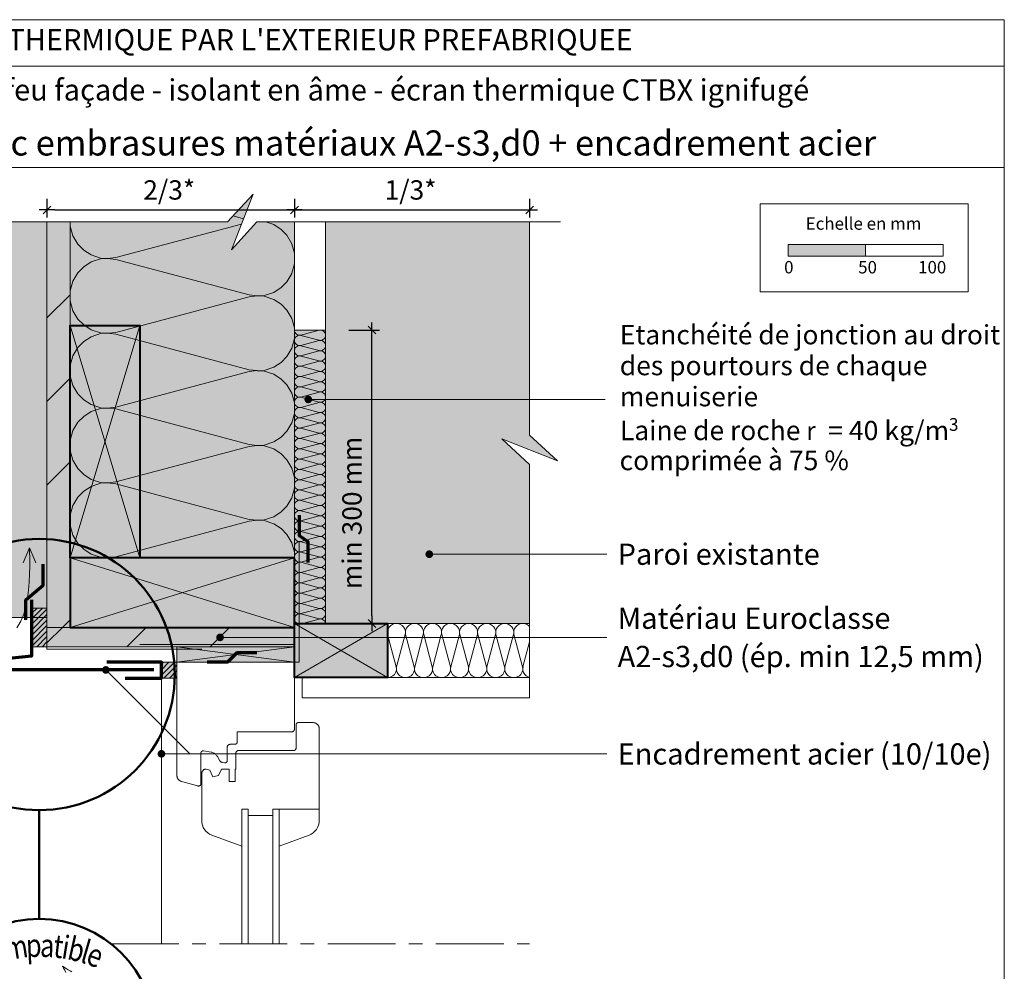
# Model space of a CAD drawing. Units: millimetres. Extents: x 27986 to 28971, y -47461 to -46106.
# Drawn here: x 28335 to 28971, y -46721 to -46106 of the extents above; entities that cross this region are included whole.
import ezdxf

# ---------------------------------------------------------------- set-up
doc = ezdxf.new("R2010")
doc.units = ezdxf.units.MM
doc.header["$LTSCALE"] = 5
doc.linetypes.add('CADWORK_22', pattern=[0])
doc.linetypes.add('CADWORK_6', pattern=[14, 8.75, -1.75, 1.75, -1.75])
doc.layers.add('Ech.1_5', color=7, linetype='Continuous')
doc.styles.add('arial-', font='arial.ttf', dxfattribs={"height": 1})
doc.styles.add('arial-b', font='arialbd.ttf', dxfattribs={"height": 1})
doc.styles.add('arial-z', font='txt')
doc.styles.add('symbol-', font='symbol.ttf', dxfattribs={"height": 1})
doc.styles.add('tahoma-', font='tahoma.ttf', dxfattribs={"height": 1})
doc.dimstyles.new('ISO-25', dxfattribs={"dimtxt": 2.5, "dimasz": 2.5, "dimexe": 1.25, "dimexo": 0.625, "dimtad": 1, "dimtxsty": 'Standard', "dimcen": 2.5, "dimadec": 0, "dimazin": 0, "dimtfac": 1, "dimtmove": 0, "dimatfit": 3, "dimfxl": 1, "dimarcsym": 0})
pattern_1 = [(45, (0, 0), (-2e-11, 210), []), (45, (0, 54), (-2e-11, 210), []), (45, (0, 108), (-2e-11, 210), [])]
pattern_2 = [(45, (0, 0), (-1.76776695, 1.76776695), [])]

# ---------------------------------------------------------------- blocks, each defined once
blk = doc.blocks.new('cw-line-extremity4')
at = {"linetype": 'Continuous', "lineweight": 5}
h = blk.add_hatch(color=0, dxfattribs=at)
edge = h.paths.add_edge_path()
edge.add_arc((0, 0), 2.5, 0, 360)
blk = doc.blocks.new('cw-dimension-symbol2')
at = {"color": 0, "linetype": 'Continuous', "lineweight": -2}
for p, q in [((-1, 0), (1, 0)), ((-0.5, -0.5), (0.5, 0.5))]:
    blk.add_line(p, q, dxfattribs=at)
blk = doc.blocks.new('*D74')
at = {"layer": 'Defpoints', "color": 0}
for p in [(28547.78, -46307.09), (28562.78, -46307.09), (28547.78, -46496.69)]:
    blk.add_point(p, dxfattribs=at)
at = {"layer": 'Ech.1_5', "color": 0, "linetype": 'Continuous', "lineweight": -2}
for p, q in [((28547.78, -46307.09), (28567.78, -46307.09)), ((28562.78, -46491.69), (28562.78, -46312.09)), ((28547.78, -46496.69), (28567.78, -46496.69))]:
    blk.add_line(p, q, dxfattribs=at)
at = {"layer": 'Ech.1_5', "color": 0, "lineweight": -2, "xscale": 5, "yscale": 5, "zscale": 5}
for p, rotation in [((28562.78, -46307.09), 90), ((28562.78, -46496.69), 270)]:
    blk.add_blockref('cw-dimension-symbol2', p, dxfattribs=dict(at, rotation=rotation))
at = {"layer": 'Ech.1_5', "color": 190, "linetype": 'Continuous', "lineweight": 15, "insert": (28551.53, -46425.22), "char_height": 12.5, "attachment_point": 5, "rotation": 90, "style": 'arial-z'}
blk.add_mtext('min 300 mm', dxfattribs=at)
blk = doc.blocks.new('*D81')
at = {"layer": 'Defpoints', "color": 0}
for p in [(28352.78, -46222.19), (28512.78, -46222.19), (28512.78, -46229.38)]:
    blk.add_point(p, dxfattribs=at)
at = {"layer": 'Ech.1_5', "color": 0, "linetype": 'Continuous', "lineweight": -2}
for p, q in [((28352.78, -46222.19), (28352.78, -46234.38)), ((28512.78, -46222.19), (28512.78, -46234.38)), ((28357.78, -46229.38), (28507.78, -46229.38))]:
    blk.add_line(p, q, dxfattribs=at)
at = {"layer": 'Ech.1_5', "color": 0, "lineweight": -2, "xscale": 5, "yscale": 5, "zscale": 5, "rotation": 180}
blk.add_blockref('cw-dimension-symbol2', (28352.78, -46229.38), dxfattribs=at)
at = {"layer": 'Ech.1_5', "color": 0, "lineweight": -2, "xscale": 5, "yscale": 5, "zscale": 5}
blk.add_blockref('cw-dimension-symbol2', (28512.78, -46229.38), dxfattribs=at)
at = {"layer": 'Ech.1_5', "color": 190, "linetype": 'Continuous', "lineweight": 15, "insert": (28431.8, -46218.13), "char_height": 12.5, "attachment_point": 5, "style": 'arial-z'}
blk.add_mtext('2/3*', dxfattribs=at)
blk = doc.blocks.new('*D82')
at = {"layer": 'Defpoints', "color": 0}
for p in [(28512.78, -46222.19), (28664.71, -46222.19), (28664.71, -46229.38)]:
    blk.add_point(p, dxfattribs=at)
at = {"layer": 'Ech.1_5', "color": 0, "linetype": 'Continuous', "lineweight": -2}
for p, q in [((28512.78, -46222.19), (28512.78, -46234.38)), ((28664.71, -46222.19), (28664.71, -46234.38)), ((28517.78, -46229.38), (28659.71, -46229.38))]:
    blk.add_line(p, q, dxfattribs=at)
at = {"layer": 'Ech.1_5', "color": 0, "lineweight": -2, "xscale": 5, "yscale": 5, "zscale": 5, "rotation": 180}
blk.add_blockref('cw-dimension-symbol2', (28512.78, -46229.38), dxfattribs=at)
at = {"layer": 'Ech.1_5', "color": 0, "lineweight": -2, "xscale": 5, "yscale": 5, "zscale": 5}
blk.add_blockref('cw-dimension-symbol2', (28664.71, -46229.38), dxfattribs=at)
at = {"layer": 'Ech.1_5', "color": 190, "linetype": 'Continuous', "lineweight": 15, "insert": (28587.76, -46218.13), "char_height": 12.5, "attachment_point": 5, "style": 'arial-z'}
blk.add_mtext('1/3*', dxfattribs=at)

msp = doc.modelspace()

# ---------------------------------------------------------------- hatches: boundary and pattern name
at = {"layer": 'Ech.1_5', "linetype": 'Continuous', "lineweight": 5, "true_color": 0xfdf3bf, "transparency": 33554687}
msp.add_hatch(color=254, dxfattribs=at).paths.add_polyline_path([(28512.78, -46454.19), (28512.78, -46237.19), (28488.43, -46237.19), (28471.94, -46255.17), (28486.05, -46219.21), (28469.56, -46237.19), (28367.78, -46237.19), (28367.78, -46454.19)])
at = {"layer": 'Ech.1_5', "linetype": 'Continuous', "lineweight": 20, "transparency": 33554687}
h = msp.add_hatch(dxfattribs=at)
h.set_pattern_fill('CwHatchPattern_201', color=8, scale=2.9, angle=90, style=0, pattern_type=2)
h.set_pattern_definition([(90, (28512.78, -46457.43), (-145, 9e-15), [6.473, -17.694]), (180, (28492.535, -46478.36), (5e-12, -48.333), [3.922, -141.078]), (180, (28391.947, -46454.194), (5e-12, -48.333), [3.922, -141.078]), (194.9325, (28483.429, -46430.603), (-144.9993, -48.33598), [89.315, -661.02]), (165.0675, (28483.429, -46429.451), (144.9993, -48.33598), [89.315, -661.02]), (105.255, (28512.78, -46450.957), (-1e-06, -48.3333), [6.569, -544.516]), (254.745, (28512.78, -46457.43), (8e-06, -48.3333), [6.569, -544.516]), (105.255, (28369.508, -46439.601), (-1e-06, -48.3333), [6.569, -544.516]), (74.745, (28367.78, -46426.79), (-1e-06, 48.3333), [6.569, -544.516]), (120.964, (28511.051, -46444.62), (3e-07, -48.3333), [6.311, -275.518]), (239.036, (28511.051, -46463.803), (-4e-06, -48.3333), [6.311, -275.518]), (120.964, (28372.755, -46445.012), (3e-07, -48.3333), [6.311, -275.518]), (59.036, (28369.508, -46420.453), (3e-07, 48.3333), [6.311, -275.518]), (135, (28507.804, -46439.208), (2e-12, -48.3333), [5.367, -199.694]), (225, (28507.804, -46469.18), (8e-12, -48.3333), [5.367, -199.694]), (135, (28376.55, -46448.807), (2e-12, -48.3333), [5.367, -199.694]), (45, (28372.755, -46415.04), (3e-12, 48.3333), [5.367, -199.694]), (146.31, (28504.01, -46435.413), (5e-06, -48.3333), [5.63, -168.639]), (213.69, (28504.01, -46472.974), (-9e-06, -48.3333), [5.63, -168.639]), (146.31, (28381.234, -46451.93), (5e-06, -48.3333), [5.63, -168.639]), (33.69, (28376.55, -46411.246), (5e-06, 48.333), [5.63, -168.639]), (161.565, (28499.326, -46432.29), (2e-06, -48.333), [7.158, -145.685]), (198.435, (28499.326, -46476.097), (-2e-06, -48.333), [7.158, -145.685]), (161.565, (28388.025, -46454.194), (2e-06, -48.333), [7.158, -145.685]), (18.435, (28381.234, -46408.124), (2e-06, 48.333), [7.158, -145.685]), (173.66, (28488.613, -46478.36), (290, -48.33335), [5.216, -432.461]), (186.34, (28488.613, -46430.027), (-290, -48.3333), [5.216, -432.461]), (353.66, (28391.947, -46454.194), (-290, 48.3333), [5.216, -432.461]), (6.34, (28391.947, -46454.194), (290, 48.33335), [5.216, -432.461])])
h.paths.add_polyline_path([(28512.78, -46454.19), (28512.78, -46237.19), (28488.43, -46237.19), (28471.94, -46255.17), (28486.05, -46219.21), (28469.56, -46237.19), (28367.78, -46237.19), (28367.78, -46454.19)])
at = {"layer": 'Ech.1_5', "linetype": 'Continuous', "lineweight": 20, "true_color": 0xd3d3d3, "transparency": 33554687}
msp.add_hatch(color=254, dxfattribs=at).paths.add_polyline_path([(28352.78, -46492.73), (28352.78, -46237.19), (28325.78, -46237.19), (28325.78, -46492.73)])
at = {"layer": 'Ech.1_5', "linetype": 'Continuous', "lineweight": 5, "transparency": 33554687}
for color, points in [(106, [(28367.78, -46237.19), (28352.78, -46237.19), (28352.78, -46499.19), (28367.78, -46499.19)]), (54, [(28512.78, -46307.09), (28512.78, -46496.69), (28532.78, -46496.69), (28532.78, -46307.09)]), (2, [(28342.78, -46511.69), (28342.78, -46486.69), (28352.78, -46486.69), (28352.78, -46511.69)]), (1, [(28512.78, -46511.69), (28512.78, -46499.19), (28352.78, -46499.19), (28352.78, -46511.69)]), (2, [(28426.78, -46531.98), (28436.78, -46531.98), (28436.78, -46521.69), (28426.78, -46521.69)])]:
    msp.add_hatch(color=color, dxfattribs=at).paths.add_polyline_path(points)
at = {"layer": 'Ech.1_5', "linetype": 'Continuous', "lineweight": 15, "transparency": 33554687}
h = msp.add_hatch(dxfattribs=at)
h.set_pattern_fill('CwHatchPattern_74', color=190, scale=3, style=0, pattern_type=2)
h.set_pattern_definition(pattern_1)
h.paths.add_polyline_path([(28367.78, -46237.19), (28352.78, -46237.19), (28352.78, -46499.19), (28367.78, -46499.19)])
at = {"layer": 'Ech.1_5', "linetype": 'Continuous', "lineweight": 5, "true_color": 0xe9ddf7, "transparency": 33554687}
msp.add_hatch(color=254, dxfattribs=at).paths.add_polyline_path([(28646.73, -46377.39), (28682.69, -46391.5), (28664.71, -46375.01), (28664.71, -46237.19), (28532.78, -46237.19), (28532.78, -46496.69), (28664.71, -46496.69), (28664.71, -46393.87)])
at = {"layer": 'Ech.1_5', "linetype": 'Continuous', "lineweight": 15, "transparency": 33554687}
msp.add_hatch(color=190, dxfattribs=at).paths.add_polyline_path([(28831.89, -46259.23), (28881.89, -46259.23), (28881.89, -46251.81), (28831.89, -46251.81)])
at = {"layer": 'Ech.1_5', "linetype": 'Continuous', "lineweight": 5, "true_color": 0xbd9c7a, "transparency": 33554687}
for points in [[(28412.78, -46454.19), (28367.78, -46454.19), (28367.78, -46304.19), (28412.78, -46304.19)], [(28512.78, -46454.19), (28367.78, -46454.19), (28367.78, -46499.19), (28512.78, -46499.19)], [(28512.78, -46496.69), (28572.78, -46496.69), (28572.78, -46531.69), (28512.78, -46531.69)]]:
    msp.add_hatch(color=33, dxfattribs=at).paths.add_polyline_path(points)
at = {"layer": 'Ech.1_5', "linetype": 'Continuous', "lineweight": 20, "transparency": 33554687}
h = msp.add_hatch(dxfattribs=at)
h.set_pattern_fill('CwHatchPattern_201', color=8, scale=0.4, angle=270, style=0, pattern_type=2)
h.set_pattern_definition([(270, (28512.78, -46306.64), (20, 1e-15), [0.8928, -2.44055]), (6e-12, (28515.5726, -46303.7534), (-7e-13, 6.66667), [0.5409, -19.4591]), (6e-12, (28529.447, -46307.087), (-7e-13, 6.66667), [0.5409, -19.4591]), (14.9325, (28516.8286, -46310.3407), (19.999904, 6.667032), [12.3193, -91.1752]), (345.0675, (28516.8286, -46310.4996), (-19.999904, 6.667032), [12.3193, -91.1752]), (285.2551, (28512.7802, -46307.5332), (2e-07, 6.666666), [0.9061, -75.1056]), (74.7449, (28512.7802, -46306.6404), (-1e-06, 6.666666), [0.9061, -75.1056]), (285.2551, (28532.5418, -46309.0996), (2e-07, 6.666666), [0.9061, -75.1056]), (254.7449, (28532.7802, -46310.8665), (2e-07, -6.666666), [0.9061, -75.1056]), (300.9638, (28513.0186, -46308.4073), (-4e-08, 6.66667), [0.8705, -38.00254]), (59.0362, (28513.0186, -46305.7613), (5e-07, 6.66667), [0.8705, -38.00254]), (300.9638, (28532.094, -46308.353), (-4e-08, 6.66667), [0.8705, -38.00254]), (239.0362, (28532.5418, -46311.7407), (-4e-08, -6.66667), [0.8705, -38.00254]), (315, (28513.4665, -46309.1538), (-3e-13, 6.66667), [0.74026, -27.544]), (45, (28513.4665, -46305.02), (-1e-12, 6.66667), [0.74026, -27.544]), (315, (28531.5705, -46307.8297), (-3e-13, 6.66667), [0.74026, -27.544]), (225, (28532.094, -46312.487), (-3e-13, -6.66667), [0.74026, -27.544]), (326.31, (28513.99, -46309.677), (-8e-07, 6.66667), [0.77646, -23.26055]), (33.69, (28513.99, -46304.4964), (1e-06, 6.66667), [0.77646, -23.26055]), (326.31, (28530.9245, -46307.399), (-8e-07, 6.66667), [0.77646, -23.26055]), (213.69, (28531.5705, -46313.0105), (-8e-07, -6.66667), [0.77646, -23.26055]), (341.565, (28514.636, -46310.108), (-3e-07, 6.66667), [0.9873, -20.09453]), (18.435, (28514.636, -46304.0657), (3e-07, 6.66667), [0.9873, -20.09453]), (341.565, (28529.988, -46307.087), (-3e-07, 6.66667), [0.9873, -20.09453]), (198.435, (28530.9245, -46313.441), (-3e-07, -6.66667), [0.9873, -20.0945]), (353.6598, (28516.1136, -46303.7534), (-40.000003, 6.666669), [0.71944, -59.6498]), (6.3402, (28516.1136, -46310.4201), (40.000003, 6.666669), [0.71944, -59.6498]), (173.6598, (28529.447, -46307.0868), (40.000004, -6.666658), [0.71944, -59.6498]), (186.3402, (28529.447, -46307.0868), (-40.000003, -6.666669), [0.71944, -59.6498])])
h.paths.add_polyline_path([(28512.78, -46307.09), (28512.78, -46496.69), (28532.78, -46496.69), (28532.78, -46307.09)])
at = {"layer": 'Ech.1_5', "linetype": 'Continuous', "lineweight": 9, "transparency": 33554687}
h = msp.add_hatch(dxfattribs=at)
h.set_pattern_fill('CwHatchPattern_11', color=190, scale=0.5, style=0, pattern_type=2)
h.set_pattern_definition(pattern_2)
h.paths.add_polyline_path([(28342.78, -46511.69), (28342.78, -46486.69), (28352.78, -46486.69), (28352.78, -46511.69)])
at = {"layer": 'Ech.1_5', "linetype": 'Continuous', "lineweight": 15, "transparency": 33554687}
h = msp.add_hatch(dxfattribs=at)
h.set_pattern_fill('CwHatchPattern_201', color=9, scale=0.7, style=0, pattern_type=2)
h.set_pattern_definition([(0, (28572, -46496.694), (0, 35), [1.5624, -4.271]), (90, (28566.947, -46491.807), (-11.6667, -1e-12), [0.9466, -34.0534]), (90, (28572.78, -46467.527), (-11.6667, -1e-12), [0.9466, -34.0534]), (104.9325, (28578.4741, -46489.6089), (-11.667305, 34.99983), [21.5587, -159.5566]), (75.0675, (28578.7522, -46489.6089), (-11.667305, -34.99983), [21.5587, -159.5566]), (15.255, (28573.561, -46496.6935), (-11.666665, 3e-07), [1.5856, -131.4348]), (164.745, (28571.9986, -46496.6935), (-11.666665, -2e-06), [1.5856, -131.4348]), (15.255, (28576.3022, -46462.1107), (-11.666665, 3e-07), [1.5856, -131.4348]), (344.745, (28579.3944, -46461.6935), (11.666665, 3e-07), [1.5856, -131.4348]), (30.964, (28575.091, -46496.276), (-11.66667, -8e-08), [1.5233, -66.5044]), (149.036, (28570.46, -46496.276), (-11.66667, 9e-07), [1.5233, -66.5044]), (30.964, (28574.996, -46462.8945), (-11.66667, -8e-08), [1.5233, -66.5044]), (329.036, (28580.924, -46462.111), (11.66667, -8e-08), [1.5233, -66.5044]), (45, (28576.397, -46495.4925), (-11.6667, -6e-13), [1.2955, -48.202]), (135, (28569.163, -46495.4925), (-11.6667, -2e-12), [1.2955, -48.202]), (45, (28574.08, -46463.8105), (-11.66667, -6e-13), [1.2955, -48.202]), (315, (28582.23, -46462.8945), (11.6667, -6e-13), [1.2955, -48.202]), (56.31, (28577.313, -46494.577), (-11.6667, -1e-06), [1.3588, -40.706]), (123.69, (28568.247, -46494.577), (-11.6667, 2e-06), [1.3588, -40.706]), (56.31, (28573.326, -46464.941), (-11.6667, -1e-06), [1.3588, -40.706]), (303.69, (28583.146, -46463.81), (11.6667, -1e-06), [1.3588, -40.706]), (71.565, (28578.067, -46493.446), (-11.6667, -6e-07), [1.7278, -35.1654]), (108.435, (28567.493, -46493.446), (-11.6667, 6e-07), [1.7278, -35.1654]), (71.565, (28572.78, -46466.58), (-11.6667, -6e-07), [1.7278, -35.1654]), (288.435, (28583.9, -46464.941), (11.6667, -6e-07), [1.7278, -35.1654]), (83.66, (28566.9465, -46490.86), (-11.66667, -70), [1.259, -104.3871]), (96.34, (28578.613, -46490.86), (-11.66667, 70), [1.259, -104.3871]), (263.66, (28572.78, -46467.527), (11.66665, 70), [1.259, -104.3871]), (276.34, (28572.78, -46467.527), (11.66667, -70), [1.259, -104.3871])])
h.paths.add_polyline_path([(28572.78, -46496.69), (28664.71, -46496.69), (28664.71, -46531.69), (28572.78, -46531.69)])
h = msp.add_hatch(dxfattribs=at)
h.set_pattern_fill('CwHatchPattern_74', color=190, scale=3, style=0, pattern_type=2)
h.set_pattern_definition(pattern_1)
h.paths.add_polyline_path([(28512.78, -46511.69), (28512.78, -46499.19), (28352.78, -46499.19), (28352.78, -46511.69)])
at = {"layer": 'Ech.1_5', "linetype": 'Continuous', "lineweight": 5, "true_color": 0xeee5dd, "transparency": 33554687}
msp.add_hatch(color=254, dxfattribs=at).paths.add_polyline_path([(28436.78, -46521.69), (28512.78, -46521.69), (28512.78, -46511.69), (28436.78, -46511.69)])
at = {"layer": 'Ech.1_5', "linetype": 'Continuous', "lineweight": 9, "transparency": 33554687}
h = msp.add_hatch(dxfattribs=at)
h.set_pattern_fill('CwHatchPattern_11', color=190, scale=0.5, style=0, pattern_type=2)
h.set_pattern_definition(pattern_2)
h.paths.add_polyline_path([(28426.78, -46531.98), (28436.78, -46531.98), (28436.78, -46521.69), (28426.78, -46521.69)])
at = {"layer": 'Ech.1_5', "linetype": 'Continuous', "lineweight": 15, "transparency": 33554687}
h = msp.add_hatch(dxfattribs=at)
h.set_pattern_fill('CwHatchPattern_84', color=9, style=0, pattern_type=2)
h.set_pattern_definition([(0, (0, 0), (0, 70), [0, -70]), (0, (35, 35), (0, 70), [0, -70])])
h.paths.add_polyline_path([(28664.71, -46544.69), (28664.71, -46531.69), (28517.78, -46531.69), (28517.78, -46544.69)])

# ---------------------------------------------------------------- linework, layer by layer
at = {"layer": 'Ech.1_5', "color": 190, "linetype": 'Continuous', "lineweight": 15}
for p, q in [((28971.49, -46136.48), (27986.49, -46136.48)), ((28367.78, -46454.19), (28412.78, -46304.19)), ((28367.78, -46304.19), (28412.78, -46454.19)), ((28341.55, -46447.79), (28337.47, -46457.43)), ((28341.55, -46447.79), (28345.63, -46457.43)), ((28367.78, -46454.19), (28512.78, -46499.19)), ((28367.78, -46499.19), (28512.78, -46454.19)), ((28572.78, -46496.69), (28512.78, -46531.69)), ((28572.78, -46531.69), (28512.78, -46496.69)), ((28512.78, -46521.69), (28436.78, -46511.69)), ((28512.78, -46511.69), (28436.78, -46521.69))]:
    msp.add_line(p, q, dxfattribs=at)
at = {"layer": 'Ech.1_5', "color": 1, "linetype": 'Continuous', "lineweight": 20}
msp.add_line((28426.78, -46531.98), (28426.78, -46703.71), dxfattribs=at)
at = {"layer": 'Ech.1_5', "color": 154, "linetype": 'Continuous', "lineweight": 50, "true_color": 0x0052a4}
msp.add_line((28347.78, -46617.29), (28347.78, -46687.61), dxfattribs=at)
at = {"layer": 'Ech.1_5', "color": 7, "linetype": 'Continuous', "lineweight": 20}
for p, q in [((28478.77, -46616.74), (28478.77, -46703.71)), ((28482.77, -46616.74), (28482.77, -46703.71)), ((28498.77, -46616.74), (28498.77, -46703.71)), ((28502.77, -46616.74), (28502.77, -46703.71))]:
    msp.add_line(p, q, dxfattribs=at)
at = {"layer": 'Ech.1_5', "color": 190, "linetype": 'Continuous', "lineweight": 15}
for points in [[(28971.49, -47461.48), (28971.49, -46106.48), (27986.49, -46106.48), (27986.49, -47461.48), (28971.49, -47461.48)], [(28971.49, -46201.99), (27986.49, -46201.99), (27986.49, -46106.48), (28971.49, -46106.48), (28971.49, -46201.99)], [(28273.28, -46237.19), (28469.56, -46237.19), (28486.05, -46219.21), (28471.94, -46255.17), (28488.43, -46237.19), (28684.71, -46237.19)], [(28512.78, -46454.19), (28512.78, -46237.19), (28488.43, -46237.19), (28471.94, -46255.17), (28486.05, -46219.21), (28469.56, -46237.19), (28367.78, -46237.19), (28367.78, -46454.19), (28512.78, -46454.19)], [(28512.78, -46307.09), (28512.78, -46496.69), (28532.78, -46496.69), (28532.78, -46307.09), (28512.78, -46307.09)], [(28521.66, -46351.9), (28693.59, -46351.9), (28713.59, -46351.9)], [(28333.38, -46499.42), (28335.86, -46495.25), (28337.77, -46490.6), (28339.2, -46485.6), (28340.22, -46480.41), (28340.91, -46475.14), (28341.35, -46469.94), (28341.59, -46464.85), (28341.69, -46459.85), (28341.67, -46454.91), (28341.59, -46450), (28341.55, -46447.79)], [(28599.87, -46451.9), (28639.21, -46451.9), (28714.71, -46451.9)], [(28464.67, -46505.67), (28681.46, -46505.67), (28714.71, -46505.67)], [(28436.78, -46521.69), (28512.78, -46521.69), (28512.78, -46511.69), (28436.78, -46511.69), (28436.78, -46521.69)], [(28390.83, -46526.7), (28445.05, -46580.91), (28714.71, -46580.91)], [(28426.78, -46580.91), (28694.71, -46580.91), (28714.71, -46580.91)]]:
    msp.add_lwpolyline(points, dxfattribs=at)
at = {"layer": 'Ech.1_5', "color": 190, "lineweight": 15}
for points in [[(28813.61, -46225.57), (28948.04, -46225.57), (28948.04, -46282.29), (28813.61, -46282.29), (28813.61, -46225.57)], [(28831.89, -46259.23), (28881.89, -46259.23), (28881.89, -46251.81), (28831.89, -46251.81), (28831.89, -46259.23)], [(28881.89, -46259.23), (28931.89, -46259.23), (28931.89, -46251.81), (28881.89, -46251.81), (28881.89, -46259.23)]]:
    msp.add_lwpolyline(points, dxfattribs=at)
at = {"layer": 'Ech.1_5', "color": 7, "linetype": 'Continuous', "lineweight": 20}
msp.add_lwpolyline([(28352.78, -46492.73), (28352.78, -46237.19), (28325.78, -46237.19), (28325.78, -46492.73), (28352.78, -46492.73)], dxfattribs=at)
at = {"layer": 'Ech.1_5', "color": 140, "linetype": 'CADWORK_22', "lineweight": 20, "ltscale": 0.6, "true_color": 0x16a2f3, "elevation": 2500, "flags": 128}
msp.add_lwpolyline([(28352.78, -46237.19), (28352.78, -46513.19), (28452.78, -46513.19)], dxfattribs=at)
at = {"layer": 'Ech.1_5', "color": 1, "linetype": 'CADWORK_22', "lineweight": 20, "ltscale": 0.6, "flags": 128}
msp.add_lwpolyline([(28512.78, -46237.19), (28512.78, -46510.19), (28412.78, -46510.19)], dxfattribs=at)
at = {"layer": 'Ech.1_5', "color": 190, "linetype": 'Continuous', "lineweight": 20, "elevation": 2500}
msp.add_lwpolyline([(28646.73, -46377.39), (28682.69, -46391.5), (28664.71, -46375.01), (28664.71, -46237.19), (28532.78, -46237.19), (28532.78, -46496.69), (28664.71, -46496.69), (28664.71, -46393.87), (28646.73, -46377.39)], dxfattribs=at)
at = {"layer": 'Ech.1_5', "color": 5, "linetype": 'Continuous', "lineweight": 40}
for points in [[(28412.78, -46454.19), (28367.78, -46454.19), (28367.78, -46304.19), (28412.78, -46304.19), (28412.78, -46454.19)], [(28512.78, -46454.19), (28367.78, -46454.19), (28367.78, -46499.19), (28512.78, -46499.19), (28512.78, -46454.19)], [(28512.78, -46496.69), (28572.78, -46496.69), (28572.78, -46531.69), (28512.78, -46531.69), (28512.78, -46496.69)]]:
    msp.add_lwpolyline(points, dxfattribs=at)
at = {"layer": 'Ech.1_5', "color": 3, "lineweight": 70}
for points in [[(28515.78, -46426.77), (28515.78, -46439.76), (28521.46, -46443.69), (28521.46, -46457.17)], [(28339.13, -46494.28), (28339.13, -46481.29), (28350.4, -46471.91), (28350.4, -46458.43)], [(28488.42, -46515.7), (28475.43, -46515.7), (28469.39, -46521.69), (28456.4, -46521.69)]]:
    msp.add_lwpolyline(points, dxfattribs=at)
at = {"layer": 'Ech.1_5', "color": 106, "linetype": 'CADWORK_22', "lineweight": 20, "ltscale": 0.6, "flags": 128}
msp.add_lwpolyline([(28475.43, -46521.69), (28515.78, -46521.69), (28515.78, -46443.69)], dxfattribs=at)
at = {"layer": 'Ech.1_5', "color": 177, "linetype": 'Continuous', "lineweight": 70}
msp.add_lwpolyline([(28342.78, -46481.45), (28342.78, -46517.7), (28279.78, -46524.2), (28279.78, -46564.02), (28284.78, -46559.02)], dxfattribs=at)
at = {"layer": 'Ech.1_5', "color": 190, "linetype": 'Continuous', "lineweight": 5}
for points in [[(28342.78, -46511.69), (28342.78, -46486.69), (28352.78, -46486.69), (28352.78, -46511.69), (28342.78, -46511.69)], [(28426.78, -46531.98), (28436.78, -46531.98), (28436.78, -46521.69), (28426.78, -46521.69), (28426.78, -46531.98)]]:
    msp.add_lwpolyline(points, dxfattribs=at)
at = {"layer": 'Ech.1_5', "color": 9, "linetype": 'Continuous', "lineweight": 15}
for points in [[(28572.78, -46496.69), (28664.71, -46496.69), (28664.71, -46531.69), (28572.78, -46531.69), (28572.78, -46496.69)], [(28664.71, -46544.69), (28664.71, -46531.69), (28517.78, -46531.69), (28517.78, -46544.69), (28664.71, -46544.69)]]:
    msp.add_lwpolyline(points, dxfattribs=at)
at = {"layer": 'Ech.1_5', "color": 1, "linetype": 'Continuous', "lineweight": 70}
for points in [[(28403.3, -46531.98), (28426.78, -46531.98), (28426.78, -46521.69), (28391.38, -46521.69)], [(28421.78, -46526.7), (28284.78, -46526.7), (28284.78, -46541.7)]]:
    msp.add_lwpolyline(points, dxfattribs=at)
at = {"layer": 'Ech.1_5', "color": 7, "linetype": 'Continuous', "lineweight": 20}
for points in [[(28478.77, -46640.5), (28478.77, -46616.74), (28482.77, -46616.74), (28482.77, -46620.74), (28498.77, -46620.74), (28498.77, -46616.74), (28528.77, -46616.74), (28528.77, -46564.74), (28528.76, -46564.4), (28528.71, -46564.05), (28528.64, -46563.71), (28528.53, -46563.38), (28528.4, -46563.05), (28528.24, -46562.74), (28528.05, -46562.45), (28527.84, -46562.17), (28527.6, -46561.92), (28527.34, -46561.68), (28527.07, -46561.47), (28526.77, -46561.28), (28526.46, -46561.12), (28526.14, -46560.99), (28525.81, -46560.88), (28525.47, -46560.81), (28525.12, -46560.76), (28524.77, -46560.74), (28515.27, -46560.74), (28515.14, -46560.75), (28515.01, -46560.77), (28514.88, -46560.8), (28514.76, -46560.84), (28514.64, -46560.89), (28514.52, -46560.95), (28514.41, -46561.02), (28514.31, -46561.1), (28514.21, -46561.18), (28514.12, -46561.28), (28514.04, -46561.38), (28513.97, -46561.49), (28513.91, -46561.61), (28513.86, -46561.73), (28513.82, -46561.86), (28513.8, -46561.98), (28513.78, -46562.11), (28513.77, -46562.24), (28513.77, -46577.24), (28513.77, -46577.38), (28513.75, -46577.51), (28513.72, -46577.63), (28513.68, -46577.76), (28513.63, -46577.88), (28513.57, -46577.99), (28513.5, -46578.1), (28513.42, -46578.21), (28513.33, -46578.31), (28513.24, -46578.39), (28513.13, -46578.47), (28513.02, -46578.54), (28512.91, -46578.6), (28512.79, -46578.65), (28512.66, -46578.69), (28512.53, -46578.72), (28512.4, -46578.74), (28512.27, -46578.74), (28476.77, -46578.74), (28476.6, -46578.75), (28476.42, -46578.78), (28476.25, -46578.81), (28476.09, -46578.87), (28475.93, -46578.93), (28475.77, -46579.01), (28475.63, -46579.11), (28475.49, -46579.21), (28475.36, -46579.33), (28475.24, -46579.46), (28475.13, -46579.6), (28475.04, -46579.74), (28474.96, -46579.9), (28474.89, -46580.06), (28474.84, -46580.23), (28474.8, -46580.4), (28474.78, -46580.57), (28474.77, -46580.74), (28474.77, -46590.74), (28474.47, -46590.74), (28474.47, -46598.74), (28470.47, -46598.74), (28470.47, -46590.74), (28465.54, -46590.74), (28463.63, -46595), (28460.86, -46595.55), (28459.88, -46595.74), (28457.97, -46591.49), (28455.77, -46590.74), (28455.51, -46590.76), (28455.25, -46590.79), (28455, -46590.85), (28454.75, -46590.93), (28454.5, -46591.03), (28454.27, -46591.15), (28454.05, -46591.29), (28453.84, -46591.45), (28453.65, -46591.62), (28453.47, -46591.82), (28453.31, -46592.02), (28453.17, -46592.24), (28453.05, -46592.48), (28452.95, -46592.72), (28452.87, -46592.97), (28452.82, -46593.22), (28452.78, -46593.48), (28452.77, -46593.74), (28452.77, -46624.03, 0.315299), (28459.35, -46633.43), (28478.77, -46640.5)], [(28502.77, -46616.74), (28528.77, -46616.74), (28528.77, -46624.03, -0.315299), (28522.19, -46633.43), (28502.77, -46640.5), (28502.77, -46616.74)]]:
    msp.add_lwpolyline(points, format="xyb", dxfattribs=at)
at = {"layer": 'Ech.1_5', "color": 7, "linetype": 'CADWORK_6', "lineweight": 18}
msp.add_lwpolyline([(28394.2, -46703.71), (28664.71, -46703.71)], dxfattribs=at)
at = {"layer": 'Ech.1_5', "color": 154, "linetype": 'Continuous', "lineweight": 20, "true_color": 0x0052a4}
for points in [[(28362.87, -46718.17), (28363.57, -46719.49), (28364.27, -46720.81), (28364.93, -46722.13)], [(28368.93, -46721.87), (28367.7, -46721.14), (28366.48, -46720.41), (28365.27, -46719.66), (28362.87, -46718.17)]]:
    msp.add_lwpolyline(points, dxfattribs=at)
at = {"layer": 'Ech.1_5', "color": 7, "linetype": 'Continuous', "lineweight": 20}
msp.add_polyline3d([(28438.21, -46598.04, 28.57), (28437.95, -46597.81, 28.83), (28437.72, -46597.55, 29.06), (28437.5, -46597.27, 29.28), (28437.32, -46596.98, 29.46), (28437.15, -46596.67, 29.63), (28437.02, -46596.35, 29.76), (28436.92, -46596.01, 29.86), (28436.84, -46595.67, 29.94), (28436.8, -46595.33, 29.98), (28436.78, -46594.98, 30), (28436.78, -46521.69, 0), (28512.78, -46521.69, 0), (28512.78, -46564.74, -46), (28512.77, -46564.92, 0), (28512.75, -46565.09, 0), (28512.71, -46565.26, 0), (28512.66, -46565.43, 0), (28512.59, -46565.59, 0), (28512.51, -46565.74, 0), (28512.42, -46565.89, 0), (28512.31, -46566.03, 0), (28512.19, -46566.16, 0), (28512.07, -46566.28, 0), (28511.93, -46566.38, 0), (28511.78, -46566.48, 0), (28511.63, -46566.56, 0), (28511.46, -46566.62, 0), (28511.3, -46566.68, 0), (28511.13, -46566.71, 0), (28510.95, -46566.74, 0), (28510.78, -46566.74, 0), (28475.78, -46566.74, 0), (28475.78, -46573.24, 0), (28475.77, -46573.38, 0), (28475.76, -46573.51, 0), (28475.73, -46573.63, 0), (28475.69, -46573.76, 0), (28475.64, -46573.88, 0), (28475.58, -46573.99, 0), (28475.51, -46574.1, 0), (28475.43, -46574.21, 0), (28475.34, -46574.31, 0), (28475.24, -46574.39, 0), (28475.14, -46574.47, 0), (28475.03, -46574.54, 0), (28474.91, -46574.6, 0), (28474.79, -46574.65, 0), (28474.67, -46574.69, 0), (28474.54, -46574.72, 0), (28474.41, -46574.74, 0), (28474.28, -46574.74, 0), (28471.28, -46574.74, 0), (28471.11, -46574.75, 0), (28470.93, -46574.78, 0), (28470.76, -46574.81, 0), (28470.6, -46574.87, 0), (28470.43, -46574.93, 0), (28470.28, -46575.01, 0), (28470.13, -46575.11, 0), (28469.99, -46575.21, 0), (28469.87, -46575.33, 0), (28469.75, -46575.46, 0), (28469.64, -46575.6, 0), (28469.55, -46575.74, 0), (28469.47, -46575.9, 0), (28469.4, -46576.06, 0), (28469.35, -46576.23, 0), (28469.31, -46576.4, 0), (28469.29, -46576.57, 0), (28469.28, -46576.74, 0), (28469.28, -46585.24, 0), (28469.27, -46585.38, 0), (28469.26, -46585.51, 0), (28469.23, -46585.63, 0), (28469.19, -46585.76, 0), (28469.14, -46585.88, 0), (28469.08, -46585.99, 0), (28469.01, -46586.1, 0), (28468.93, -46586.21, 0), (28468.84, -46586.31, 0), (28468.74, -46586.39, 0), (28468.64, -46586.47, 0), (28468.53, -46586.54, 0), (28468.41, -46586.6, 0), (28468.29, -46586.65, 0), (28468.17, -46586.69, 0), (28468.04, -46586.72, 0), (28467.91, -46586.74, 0), (28467.78, -46586.74, 0), (28467.65, -46586.74, 0), (28467.52, -46586.72, 0), (28465.92, -46586.44, 0), (28465.75, -46586.4, 0), (28465.58, -46586.35, 0), (28465.42, -46586.28, 0), (28465.26, -46586.2, 0), (28465.12, -46586.11, 0), (28464.98, -46586, 0), (28464.85, -46585.88, 0), (28464.73, -46585.76, 0), (28464.63, -46585.62, 0), (28464.53, -46585.47, 0), (28462.95, -46582.73, 0), (28462.67, -46582.29, 0), (28462.35, -46581.88, 0), (28462, -46581.49, 0), (28461.61, -46581.14, 0), (28461.2, -46580.82, 0), (28460.76, -46580.54, 0), (28460.29, -46580.29, 0), (28459.81, -46580.09, 0), (28459.31, -46579.94, 0), (28458.8, -46579.82, 0), (28454.04, -46578.98, 0), (28453.91, -46578.97, 0), (28453.78, -46578.96, 0), (28453.65, -46578.97, 0), (28453.52, -46578.98, 0), (28453.39, -46579.01, 0), (28453.27, -46579.05, 0), (28453.15, -46579.1, 0), (28453.03, -46579.16, 0), (28452.92, -46579.23, 0), (28452.82, -46579.31, 0), (28452.72, -46579.4, 0), (28452.63, -46579.5, 0), (28452.55, -46579.6, 0), (28452.48, -46579.71, 0), (28452.42, -46579.83, 0), (28452.37, -46579.95, 0), (28452.33, -46580.07, 0), (28452.3, -46580.2, 0), (28452.29, -46580.33, 0), (28452.28, -46580.46, 0), (28452.28, -46600.24, 0), (28452.27, -46600.38, 0), (28452.26, -46600.51, 0), (28452.23, -46600.63, 0), (28452.19, -46600.76, 0), (28452.14, -46600.88, 0), (28452.08, -46600.99, 0), (28452.01, -46601.1, 0), (28451.93, -46601.21, 0), (28451.84, -46601.31, 0), (28451.74, -46601.39, 0), (28451.64, -46601.47, 0), (28451.53, -46601.54, 0), (28451.41, -46601.6, 0), (28451.29, -46601.65, 0), (28451.17, -46601.69, 0), (28451.04, -46601.72, 0), (28450.91, -46601.74, 0), (28450.78, -46601.74, 0), (28450.65, -46601.74, 0), (28450.52, -46601.72, 0), (28450.39, -46601.69, 0), (28439.74, -46598.84, 27.04), (28439.41, -46598.74, 27.37), (28439.09, -46598.6, 27.69), (28438.78, -46598.44, 28), (28438.49, -46598.25, 28.29), (28438.21, -46598.04, 28.57)], dxfattribs=at)
at = {"layer": 'Ech.1_5', "color": 154, "linetype": 'Continuous', "lineweight": 50, "true_color": 0x0052a4}
for centre, radius in [((28347.78, -46529.67), 87.62), ((28347.78, -46762.6), 74.99)]:
    msp.add_circle(centre, radius, dxfattribs=at)
at = {"layer": 'Ech.1_5', "color": 7, "linetype": 'Continuous', "lineweight": 20}
for points in [[(28367.78, -46237.19, 2500), (28352.78, -46237.19, 2500), (28352.78, -46499.19, 2500), (28367.78, -46499.19, 2500)], [(28512.78, -46511.69, 2500), (28512.78, -46499.19, 2500), (28352.78, -46499.19, 2500), (28352.78, -46511.69, 2500)]]:
    msp.add_3dface(points, dxfattribs=at)

# ---------------------------------------------------------------- block references
at = {"layer": 'Ech.1_5', "color": 190, "lineweight": 15}
for p in [(28521.66, -46351.9), (28599.87, -46451.9), (28464.67, -46505.67), (28426.78, -46580.91)]:
    msp.add_blockref('cw-line-extremity4', p, dxfattribs=at)
at = {"layer": 'Ech.1_5', "color": 190, "lineweight": 15, "rotation": 314.9999999999943}
msp.add_blockref('cw-line-extremity4', (28390.83, -46526.7), dxfattribs=at)

# ---------------------------------------------------------------- texts
at = {"layer": 'Ech.1_5', "color": 190, "linetype": 'Continuous', "style": 'arial-'}
for s, p in [('Echelle en mm', (28843.18, -46242.23)), ('0', (28829.2, -46270.44)), ('50', (28877.06, -46270.44)), ('100', (28915.8, -46270.44))]:
    msp.add_text(s, height=8, dxfattribs=at).set_placement(p)
at = {"layer": 'Ech.1_5', "color": 7, "linetype": 'Continuous'}
for s, height, style, width, p in [('Etanchéité de jonction au droit', 12.4755, 'arial-', 1.003594, (28723, -46316.3)), ('des pourtours de chaque', 12.516, 'arial-', 1.002613, (28722.94, -46336.25)), ('menuiserie', 12.626, 'arial-', 0.996267, (28723.01, -46356.34)), ('Laine de roche', 12.6264, 'arial-', 0.990924, (28723.1, -46378.21)), ('r', 11.79, 'symbol-', 0.961724, (28843.58, -46378.02)), ('= 40 kg/m', 12.371, 'arial-', 1.020387, (28857.59, -46378.16)), ('3', 8.24, 'arial-', 0.978979, (28935.74, -46372.18)), ('comprimée à 75 %', 12.6766, 'arial-', 0.993431, (28722.84, -46397.62))]:
    msp.add_text(s, height=height, dxfattribs=dict(at, style=style, width=width)).set_placement(p)
at = {"layer": 'Ech.1_5', "color": 154, "linetype": 'Continuous', "true_color": 0x0052a4, "style": 'tahoma-', "width": 0.8}
for s, rotation, p in [('p', 2.54744, (28339.47, -46712.41)), ('a', 357.58854, (28348.11, -46712.02)), ('t', 353.60916, (28356.35, -46712.37)), ('i', 350.97666, (28361.64, -46712.96)), ('b', 347.36461, (28365.24, -46713.53)), ('l', 343.75257, (28373.69, -46715.43)), ('m', 8.97566, (28326.39, -46714.47)), ('e', 340.26297, (28377.2, -46716.45))]:
    msp.add_text(s, height=15, rotation=rotation, dxfattribs=at).set_placement(p)
at = {"layer": 'Ech.1_5', "color": 4, "linetype": 'Continuous', "true_color": 0x00ffff, "line_spacing_factor": 1.08}
for s, insert, char_height, width, attachment_point, style in [("{\\fArial|b1|i0;\\W1.000000;\\H13.750000;\\c16711848;ISOLATION THERMIQUE PAR L'EXTERIEUR PREFABRIQUEE}", (28478.99, -46112.58), 13.75, 743.6745, 2, 'arial-b'), ('{\\fArial|b1|i0;\\W1.000000;\\H13.750000;\\c16711848;avec exigences globales feu façade - isolant en âme - écran thermique CTBX ignifugé}', (28478.99, -46144.95), 13.75, 971.25, 2, 'arial-b'), ('{\\fArial|b0|i0;\\W1.000000;\\H16.250000;\\c16711848;Détail sur menuiserie avec embrasures matériaux A2-s3,d0 + encadrement acier}', (28478.99, -46178.01), 16.25, 968.75, 2, 'arial-'), ('{\\fArial|b0|i0;\\W1.000000;\\H13.750000;\\c16711848;Paroi existante}', (28721.58, -46445.02), 13.75, 243.0351, 1, 'arial-'), ('{\\fArial|b0|i0;\\W1.000000;\\H13.750000;\\c16711848;Matériau Euroclasse A2-s3,d0 (ép. min 12,5 mm)}', (28721.58, -46486.39), 13.75, 243.0351, 1, 'arial-'), ('{\\fArial|b0|i0;\\W1.000000;\\H13.750000;\\c16711848;Encadrement acier (10/10}{\\fArial|b0|i0;\\W1.000000;\\H13.750000;\\c16711848;e}{\\fArial|b0|i0;\\W1.000000;\\H13.750000;\\c16711848;)}', (28721.58, -46574.11), 13.75, 243.0351, 1, 'arial-')]:
    msp.add_mtext(s, dxfattribs=dict(at, insert=insert, char_height=char_height, width=width, attachment_point=attachment_point, style=style))

# ---------------------------------------------------------------- dimensions: what is measured, and where the dimension line sits
at = {"layer": 'Ech.1_5', "color": 190, "linetype": 'Continuous', "lineweight": 15}
for base, p1, p2, text, picture, middle in [((28512.78, -46229.38), (28352.78, -46222.19), (28512.78, -46222.19), '2/3*', '*D81', (28431.8, -46218.13)), ((28664.71, -46229.38), (28512.78, -46222.19), (28664.71, -46222.19), '1/3*', '*D82', (28587.76, -46218.13))]:
    dim = msp.add_linear_dim(base=base, p1=p1, p2=p2, angle=180, text=text, dimstyle='ISO-25', override={"dimtxt": 12.5, "dimasz": 5, "dimexe": 5, "dimexo": 0, "dimgap": 0, "dimdec": 0, "dimlfac": 1, "dimtxsty": 'arial-z', "dimblk": 'cw-dimension-symbol2', "dimclrt": 190, "dimtmove": 2}, dxfattribs=at)
    dim.commit()
    dim.dimension.update_dxf_attribs({"geometry": picture, "text_midpoint": middle, "dimtype": 160})
dim = msp.add_linear_dim(base=(28562.78, -46307.09), p1=(28547.78, -46496.69), p2=(28547.78, -46307.09), angle=270, text='min 300 mm', dimstyle='ISO-25', override={"dimtxt": 12.5, "dimasz": 5, "dimexe": 5, "dimexo": 0, "dimgap": 0, "dimdec": 0, "dimlfac": 1, "dimtxsty": 'arial-z', "dimblk": 'cw-dimension-symbol2', "dimclrt": 190, "dimtmove": 2}, dxfattribs=at)
dim.commit()
dim.dimension.update_dxf_attribs({"geometry": '*D74', "text_midpoint": (28551.53, -46425.22), "dimtype": 160, "text_rotation": 90})

doc.saveas('drawing.dxf')
